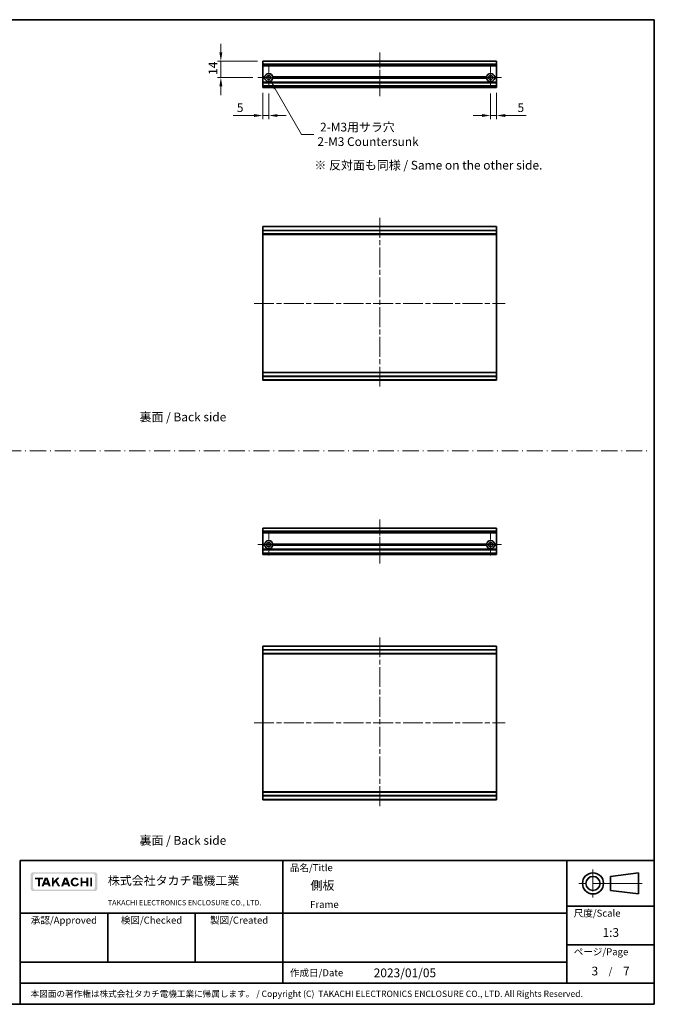
# Model space of a CAD drawing. Units: millimetres. Extents: x 0 to 7685, y 0 to 1405.
# Drawn here: x 3778 to 4321, y 0 to 843 of the extents above; entities that cross this region are included whole.
import ezdxf
from ezdxf.enums import TextEntityAlignment as Align

# ---------------------------------------------------------------- set-up
doc = ezdxf.new("R2010")
doc.units = ezdxf.units.MM
doc.header["$LTSCALE"] = 3
doc.linetypes.add('CHAIN', pattern=[0.35429999999999995, 0.2362, -0.0295, 0.0591, -0.0295])
doc.linetypes.add('DASH_DOT', pattern=[0.37, 0.24, -0.06, 0.01, -0.06])
doc.layers.get('Defpoints').update_dxf_attribs({"lineweight": 25})
for name, color, linetype, lineweight in [('Border (ISO)', 7, 'Continuous', 35), ('Center Mark (ISO)', 131, 'Continuous', 18), ('Centerline (ISO)', 131, 'Continuous', 18), ('Dimension (ISO)', 7, 'Continuous', 18), ('Dimension (ISO) @ 1', 7, 'Continuous', 18), ('Hatch (ISO)', 1, 'Continuous', 18), ('Sketch Geometry (ISO)', 7, 'Continuous', 18), ('Symbol (ISO)', 7, 'Continuous', 18), ('Title (ISO)', 7, 'Continuous', 35), ('Visible (ISO)', 7, 'Continuous', 35), ('Visible Narrow (ISO)', 7, 'Continuous', 25)]:
    doc.layers.add(name, color=color, linetype=linetype, lineweight=lineweight)
doc.styles.add('Note Text (TK)', font='MS PGothic.ttf')
doc.styles.add('文字スタイル40', font='MS PGothic.ttf')
doc.styles.add('文字スタイル67', font='arial.ttf')
doc.dimstyles.new('Default - Method 1b (TK)', dxfattribs={"dimscale": 3, "dimtxt": 2.5, "dimasz": 2.5, "dimexe": 1, "dimexo": 1.499999999999999, "dimgap": 1, "dimtad": 1, "dimrnd": 1e-08, "dimdsep": 46, "dimtxsty": 'Note Text (TK)', "dimcen": 0.09, "dimdle": 5, "dimclrd": 100, "dimclre": 100, "dimclrt": 7, "dimadec": 1, "dimazin": 1, "dimtfac": 1, "dimtmove": 0, "dimatfit": 3, "dimfxl": 1, "dimtolj": 1, "dimlwd": -1, "dimlwe": -1, "dimarcsym": 0})

# ---------------------------------------------------------------- blocks, each defined once
blk = doc.blocks.new('図面枠 tk図枠')
at = {"layer": 'Border (ISO)'}
for p, q in [((14.49999999999999, 289), (405.4999999999999, 289)), ((14.49999999999999, 289), (14.50000000000001, 8.000000000000007)), ((405.4999999999999, 289), (405.4999999999999, 8.000000000000007)), ((14.50000000000001, 8.000000000000007), (405.4999999999999, 8.000000000000007))]:
    blk.add_line(p, q, dxfattribs=at)
blk = doc.blocks.new('表題欄 tk表題欄')
at = {"layer": 'Hatch (ISO)'}
h = blk.add_hatch(color=256, dxfattribs=at)
edge = h.paths.add_edge_path(flags=0)
edge.add_arc((95.444849922821, 237.346881026017), 0.5958259999999996, 269.9999999999897, 360)
edge.add_line((96.040675922821, 237.3468810260171), (96.04067592282095, 240.7585970260168))
edge.add_arc((95.44484992282096, 240.7585970260169), 0.5958259999999996, 0, 90.0000000000068)
edge.add_line((95.44484992282091, 241.3544230260169), (79.00658192282103, 241.3544230260169))
edge.add_arc((79.00658192282103, 240.7585970260169), 0.5958259999999996, 90, 180)
edge.add_line((78.41075592282102, 240.7585970260168), (78.41075592282081, 237.3468810260171))
edge.add_arc((79.00658192282081, 237.3468810260168), 0.5958259999999996, 180, 270.0000000000205)
edge.add_line((79.00658192282103, 236.7510550260168), (95.44484992282091, 236.751055026017))
edge = h.paths.add_edge_path()
edge.add_line((77.70882392282107, 241.0034570260169), (77.70882392282107, 237.1020210260171))
edge.add_arc((78.41075592282097, 237.102021026017), 0.7019319999998935, 180, 270.000000000008)
edge.add_line((78.41075592282105, 236.4000890260172), (96.04067592282101, 236.4000890260172))
edge.add_arc((96.040675922821, 237.102021026017), 0.7019319999998921, 270, 360)
edge.add_line((96.7426079228209, 237.1020210260171), (96.74260792282098, 241.0034570260169))
edge.add_arc((96.04067592282107, 241.003457026017), 0.7019319999998921, 0, 90.00000000000873)
edge.add_line((96.04067592282095, 241.705389026017), (78.41075592282105, 241.7053890260169))
edge.add_arc((78.41075592282105, 241.0034570260169), 0.7019319999999984, 90.00000000000072, 180)
for points in [[(78.94128592282102, 240.1954190260171), (78.94128592282102, 239.7056990260171), (79.79013392282097, 239.7056990260171), (79.79013392282097, 237.7060090260171), (80.37779792282102, 237.7060090260171), (80.37779792282102, 239.7056990260171), (81.22664592282104, 239.7056990260171), (81.22664592282104, 240.1954190260171)], [(85.55355153134052, 237.7060090260171), (84.81294043548178, 238.9396854897348), (84.28739592282106, 238.3724785432585), (84.28739592282106, 237.7060090260171), (83.76502792282103, 237.7060090260171), (83.76502792282103, 240.1954190260171), (84.28739592282106, 240.1954190260171), (84.28739592282106, 239.1472136578642), (85.2586086041826, 240.1954190260171), (85.97643794456017, 240.1954190260171), (85.18872726044239, 239.3452627384302), (86.172817922821, 237.7060090260171)], [(91.96090243223207, 240.1954190260171), (91.96090243223207, 237.7060090260171), (92.4791894322321, 237.7060090260171), (92.4791894322321, 238.7058540260171), (93.63819343223211, 238.7058540260171), (93.63819343223211, 237.7060090260171), (94.15648043223207, 237.7060090260171), (94.15648043223207, 240.1954190260171), (93.63819343223211, 240.1954190260171), (93.63819343223211, 239.195574026017), (92.4791894322321, 239.195574026017), (92.4791894322321, 240.1954190260171)], [(94.71149643223212, 240.1954190260171), (94.71149643223212, 237.7060090260171), (95.2338644322322, 237.7060090260171), (95.2338644322322, 240.1954190260171)]]:
    blk.add_hatch(color=256, dxfattribs=at).paths.add_polyline_path(points)
h = blk.add_hatch(color=256, dxfattribs=at)
h.paths.add_polyline_path([(82.45967999495221, 238.7589070260171), (81.8218998506899, 238.7589070260171), (82.14078992282104, 239.627313026017)], flags=0)
h.paths.add_polyline_path([(82.64850318183746, 238.2447010260171), (81.63307666380464, 238.2447010260171), (81.43526189659153, 237.7060090260171), (80.81854592282102, 237.7060090260171), (81.73268992282102, 240.1954190260171), (82.54888992282102, 240.1954190260171), (83.46303392282098, 237.7060090260171), (82.84631794905052, 237.7060090260171)])
h = blk.add_hatch(color=256, dxfattribs=at)
h.paths.add_polyline_path([(87.39654585068993, 238.7589070260171), (88.03432599495216, 238.7589070260171), (87.71543592282107, 239.627313026017)], flags=0)
h.paths.add_polyline_path([(87.00990789659151, 237.7060090260171), (87.20772266380467, 238.2447010260171), (88.22314918183736, 238.2447010260171), (88.42096394905047, 237.7060090260171), (89.03767992282091, 237.7060090260171), (88.123535922821, 240.1954190260171), (87.30733592282104, 240.1954190260171), (86.39319192282105, 237.7060090260171)])
h = blk.add_hatch(color=256, dxfattribs=at)
edge = h.paths.add_edge_path()
edge.add_arc((90.39257192282079, 238.9507140260171), 1.273272000000011, 38.55054079078439, 336.5820184016556)
edge.add_line((91.56096443223191, 238.4446700260172), (91.04202846323602, 238.6694270587604))
edge.add_ellipse((90.392571922821, 238.9507140260171), major_axis=(0, -0.7998759999999119), ratio=0.8673469387756529, start_angle=128.5505407907963, end_angle=426.582018401653, ccw=False)
edge.add_line((90.96328818027123, 239.4055047731898), (91.38834540645578, 239.7442231660233))
at = {"layer": 'Title (ISO)'}
for p, q in [((74.70882392282105, 245.052739026017), (255.7088239228211, 245.052739026017)), ((74.70882392282105, 204.052739026017), (74.70882392282105, 245.052739026017)), ((149.7088239228211, 245.052739026017), (149.7088239228211, 210.052739026017)), ((230.7088239228211, 245.052739026017), (230.7088239228211, 210.052739026017)), ((255.7088239228211, 245.052739026017), (255.7088239228211, 204.052739026017)), ((243.2088239228211, 240.552739026017), (251.2088239228211, 241.552739026017)), ((243.2088239228211, 240.552739026017), (243.2088239228211, 236.552739026017)), ((251.2088239228211, 235.552739026017), (251.2088239228211, 241.552739026017)), ((243.2088239228211, 236.552739026017), (251.2088239228211, 235.552739026017)), ((230.7088239228211, 232.052739026017), (255.7088239228211, 232.052739026017)), ((74.70882392282105, 230.052739026017), (230.7088239228211, 230.0527390260171)), ((99.70882392282105, 230.052739026017), (99.70882392282108, 216.052739026017)), ((124.708823922821, 230.052739026017), (124.708823922821, 216.052739026017)), ((230.7088239228211, 221.052739026017), (255.7088239228211, 221.052739026017)), ((74.70882392282105, 216.052739026017), (230.7088239228211, 216.052739026017)), ((255.7088239228211, 210.052739026017), (74.70882392282105, 210.052739026017)), ((74.70882392282105, 204.052739026017), (255.7088239228211, 204.052739026017))]:
    blk.add_line(p, q, dxfattribs=at)
at = {"layer": 'Title (ISO)', "color": 4, "linetype": 'CHAIN', "lineweight": 18, "ltscale": 8.889559745788574}
blk.add_line((238.2088239228211, 242.5527390260171), (238.2088239228211, 234.552739026017), dxfattribs=at)
at = {"layer": 'Title (ISO)', "color": 4, "linetype": 'CHAIN', "lineweight": 18, "ltscale": 20.00163269042969}
blk.add_line((252.2088239228211, 238.552739026017), (234.2088239228211, 238.552739026017), dxfattribs=at)
at = {"layer": 'Title (ISO)'}
for radius in [3, 2]:
    blk.add_circle((238.2088239228211, 238.5527390260171), radius, dxfattribs=at)
at = {"layer": 'Title (ISO)', "color": 1, "char_height": 2.000000029802322, "line_spacing_factor": 1.5, "style": 'Note Text (TK)'}
for s, insert, attachment_point in [('\\fＭＳ Ｐゴシック|b0|i0;{\\H2.0000;品名/Title}', (151.708823922821, 243.052739026017), 4), ('\\fＭＳ Ｐゴシック|b0|i0;{\\H2.0000;尺度/Scale}', (232.7088239228211, 230.052739026017), 4), ('\\fＭＳ Ｐゴシック|b0|i0;{\\H2.0000;承認/Approved}', (87.20882392282105, 228.052739026017), 5), ('\\fＭＳ Ｐゴシック|b0|i0;{\\H2.0000;検図/Checked}', (112.208823922821, 228.0527390260171), 5), ('\\fＭＳ Ｐゴシック|b0|i0;{\\H2.0000;製図/Created}', (137.208823922821, 228.052739026017), 5), ('\\fＭＳ Ｐゴシック|b0|i0;{\\H2.0000;ページ/Page}', (232.7088239228211, 219.052739026017), 4), ('\\fＭＳ Ｐゴシック|b0|i0;{\\H2.0000;作成日/Date}', (151.708823922821, 213.052739026017), 4)]:
    blk.add_mtext(s, dxfattribs=dict(at, insert=insert, attachment_point=attachment_point))
at = {"layer": 'Title (ISO)', "color": 7, "line_spacing_factor": 1.5, "style": 'Note Text (TK)'}
for s, insert, char_height, attachment_point in [('株式会社タカチ電機工業', (99.74260792282095, 239.052739026017), 2.5, 4), ('\\fArial|b0|i0;{\\H1.4986;TAKACHI ELECTRONICS ENCLOSURE CO., LTD.}', (99.74260792282095, 233.052739026017), 1.49859994649887, 4), ('\\fＭＳ Ｐゴシック|b0|i0;{\\H2.0000;/}', (243.2088239228211, 213.5527390260171), 2.000000029802322, 5), ('\\fＭＳ Ｐゴシック|b0|i0;{\\H1.8000;本図面の著作権は株式会社タカチ電機工業に帰属します。 / Copyright (C)\xa0 TAKACHI ELECTRONICS ENCLOSURE CO., LTD. All Rights Reserved.}', (77.70882392282107, 207.052739026017), 1.800000071525573, 4)]:
    blk.add_mtext(s, dxfattribs=dict(at, insert=insert, char_height=char_height, attachment_point=attachment_point))
at = {"layer": 'Title (ISO)', "color": 7}
for tag, p, height, style in [('<品名>_001', (157.4957557410028, 236.6535912987443), 2.5, 'Note Text (TK)'), ('<Title>_001', (157.708823922821, 231.5520568828656), 2.000000029802322, '文字スタイル67'), ('<型番>_001', (157.6576875571527, 219.9930798731327), 3.000000119209289, '文字スタイル40'), ('作成日_001', (175.6392216500938, 211.7814322078352), 2.5, 'Note Text (TK)'), ('<ページ_No.>_001', (237.9488807410029, 212.302739026017), 2.5, 'Note Text (TK)'), ('<総ページ数>_001', (246.7926307410029, 212.302739026017), 2.5, 'Note Text (TK)')]:
    blk.add_attdef(tag, p, '', height=height, dxfattribs=dict(at, style=style))
at = {"layer": 'Title (ISO)', "color": 7, "style": 'Note Text (TK)'}
for tag, p in [('<尺度>', (243.2088239228211, 224.552739026017)), ('<部品サイズ>', (112.208823922821, 213.052739026017))]:
    blk.add_attdef(tag, text='', height=2.5, dxfattribs=at).set_placement(p, align=Align.MIDDLE_CENTER)
blk = doc.blocks.new('*D63')
at = {"layer": 'Defpoints', "color": 0}
for p in [(3985.862887677992, 807.4535336309488), (3949.862887677991, 793.4535336309514), (3981.662887678, 793.4535336309514)]:
    blk.add_point(p, dxfattribs=at)
at = {"layer": 'Dimension (ISO)', "color": 100}
for p, q in [((3949.862887677991, 814.9535336309488), (3949.862887677991, 822.4535336309488)), ((3981.362887677992, 807.4535336309488), (3946.862887677991, 807.4535336309488)), ((3949.862887677991, 807.4535336309488), (3949.862887677991, 793.4535336309514)), ((3977.162887678, 793.4535336309514), (3946.862887677991, 793.4535336309514)), ((3949.862887677991, 785.9535336309514), (3949.862887677991, 778.4535336309515))]:
    blk.add_line(p, q, dxfattribs=at)
for points in [[(3948.612887677991, 814.9535336309488), (3951.112887677991, 814.9535336309488), (3949.862887677991, 807.4535336309488)], [(3948.612887677991, 785.9535336309514), (3951.112887677991, 785.9535336309514), (3949.862887677991, 793.4535336309514)]]:
    blk.add_solid(points, dxfattribs=at)
at = {"layer": 'Dimension (ISO)', "color": 7, "insert": (3943.11288767799, 795.7447268127668), "char_height": 7.5, "attachment_point": 4, "rotation": 90, "style": 'Note Text (TK)'}
blk.add_mtext('\\A1;14', dxfattribs=at)
blk = doc.blocks.new('*D64')
at = {"layer": 'Defpoints', "color": 0}
for p in [(3985.862887678003, 784.9535336309482), (3990.862887677998, 784.2535336309503), (3985.862887678003, 760.9535336309483)]:
    blk.add_point(p, dxfattribs=at)
at = {"layer": 'Dimension (ISO)', "color": 100}
for p, q in [((3985.862887678003, 780.4535336309482), (3985.862887678003, 757.9535336309483)), ((3990.862887677998, 779.7535336309502), (3990.862887677998, 757.9535336309483)), ((3978.362887678003, 760.9535336309483), (3960.516296704143, 760.9535336309483)), ((3990.862887677998, 760.9535336309483), (3985.862887678003, 760.9535336309483)), ((3998.362887677998, 760.9535336309483), (4005.862887677998, 760.9535336309483))]:
    blk.add_line(p, q, dxfattribs=at)
for points in [[(3978.362887678003, 762.2035336309482), (3978.362887678003, 759.7035336309483), (3985.862887678003, 760.9535336309483)], [(3998.362887677998, 762.2035336309482), (3998.362887677998, 759.7035336309483), (3990.862887677998, 760.9535336309483)]]:
    blk.add_solid(points, dxfattribs=at)
at = {"layer": 'Dimension (ISO)', "color": 7, "insert": (3963.516296704143, 767.7035336309483), "char_height": 7.5, "attachment_point": 4, "style": 'Note Text (TK)'}
blk.add_mtext('\\A1;5', dxfattribs=at)
blk = doc.blocks.new('*D65')
at = {"layer": 'Defpoints', "color": 0}
for p in [(4180.862887677998, 784.253533631063), (4185.862887678003, 784.9535336310665), (4180.862887677998, 760.9535336309483)]:
    blk.add_point(p, dxfattribs=at)
at = {"layer": 'Dimension (ISO)', "color": 100}
for p, q in [((4180.862887677998, 779.753533631063), (4180.862887677998, 757.9535336309483)), ((4185.862887678003, 780.4535336310665), (4185.862887678003, 757.9535336309483)), ((4173.362887677998, 760.9535336309483), (4165.862887677998, 760.9535336309483)), ((4180.862887677998, 760.9535336309483), (4185.862887678003, 760.9535336309483)), ((4193.362887678003, 760.9535336309483), (4211.209478651864, 760.9535336309483))]:
    blk.add_line(p, q, dxfattribs=at)
for points in [[(4173.362887677998, 762.2035336309482), (4173.362887677998, 759.7035336309483), (4180.862887677998, 760.9535336309483)], [(4193.362887678003, 762.2035336309482), (4193.362887678003, 759.7035336309483), (4185.862887678003, 760.9535336309483)]]:
    blk.add_solid(points, dxfattribs=at)
at = {"layer": 'Dimension (ISO)', "color": 7, "insert": (4203.862887742772, 767.7035336309483), "char_height": 7.5, "attachment_point": 4, "style": 'Note Text (TK)'}
blk.add_mtext('\\A1;5', dxfattribs=at)
blk = doc.blocks.new('*D66')
at = {"layer": 'Defpoints', "color": 0}
for p in [(3990.862887677998, 793.4535336309509), (3992.612887677998, 790.4224447177061)]:
    blk.add_point(p, dxfattribs=at)
at = {"layer": 'Dimension (ISO)', "color": 100}
for p, q in [((4018.936405157185, 744.8287750098481), (3996.362887677999, 783.9272541893235)), ((4029.521322692967, 744.8287750098481), (4018.936405157185, 744.8287750098481))]:
    blk.add_line(p, q, dxfattribs=at)
blk.add_solid([(3997.44541943273, 784.5522541893237), (3995.280355923269, 783.3022541893233), (3992.612887677998, 790.4224447177061)], dxfattribs=at)
at = {"layer": 'Dimension (ISO)', "color": 7, "insert": (4032.521322692966, 744.8287750098478), "char_height": 7.5, "attachment_point": 4, "style": 'Note Text (TK)'}
blk.add_mtext('\\A1; \\fＭＳ Ｐゴシック|b0|i0;{\\H7.4700;2-M3用サラ穴\\P}\\fＭＳ Ｐゴシック|b0|i0;{\\H7.4700;2-M3 Countersunk}', dxfattribs=at)

msp = doc.modelspace()

# ---------------------------------------------------------------- linework, layer by layer
at = {"layer": 'Center Mark (ISO)', "linetype": 'CHAIN', "ltscale": 6.815305709838867}
for p, q in [((3990.862887677998, 802.6535336309508), (3990.862887677998, 784.2535336309503)), ((4180.862887677998, 802.6535336310626), (4180.862887677998, 784.253533631063)), ((4000.062887677998, 793.453533630951), (3981.662887677998, 793.453533630951)), ((4190.062887677998, 793.4535336310629), (4171.662887677998, 793.4535336310629)), ((3990.86288767799, 402.7420814075277), (3990.86288767799, 384.3420814075272)), ((4180.862887677988, 402.7420814076405), (4180.862887677988, 384.34208140764)), ((4000.062887677989, 393.5420814075279), (3981.662887677989, 393.5420814075279)), ((4190.062887677988, 393.5420814076407), (4171.662887677988, 393.5420814076407))]:
    msp.add_line(p, q, dxfattribs=at)
at = {"layer": 'Centerline (ISO)', "linetype": 'CHAIN', "ltscale": 13.88999271392822}
for p, q in [((4085.862887677985, 814.9535336310075), (4085.862887678007, 777.4535336310074)), ((4085.862887677976, 415.0420814075842), (4085.862887677999, 377.5420814075843))]:
    msp.add_line(p, q, dxfattribs=at)
at = {"layer": 'Centerline (ISO)', "linetype": 'CHAIN', "ltscale": 23.99096870422363}
for p, q in [((4085.862887677937, 673.3451321956218), (4085.862887677937, 526.8451321956218)), ((3978.362887677936, 600.0951321956218), (4193.362887677936, 600.0951321956218)), ((4085.862887677937, 314.1855709431121), (4085.862887677937, 167.6855709431121)), ((3978.362887677936, 240.9355709431121), (4193.362887677936, 240.9355709431121))]:
    msp.add_line(p, q, dxfattribs=at)
at = {"layer": 'Sketch Geometry (ISO)', "color": 4, "linetype": 'DASH_DOT', "lineweight": 18, "ltscale": 19.16461944580078}
msp.add_line((3148.184604971587, 474.000014777892), (4318.184604971587, 474.0000147778938), dxfattribs=at)
at = {"layer": 'Visible (ISO)'}
for p, q in [((4185.862887677989, 807.4535336310665), (3985.86288767799, 807.4535336309482)), ((3985.86288767799, 807.4535336309482), (3985.86288767799, 807.3840000148276)), ((3985.862887677991, 805.043487531033), (3985.86288767799, 807.3840000148276)), ((3985.862887677991, 805.043487531033), (3985.862887677991, 804.8130211471534)), ((3985.862887677992, 803.7535336309494), (3985.862887677991, 804.8130211471534)), ((3985.862887677992, 803.7535336309494), (3985.862887677992, 803.4535336309492)), ((4185.862887677992, 803.4535336310674), (3985.862887677992, 803.4535336309492)), ((3985.862887677998, 793.9535336309483), (3985.862887677992, 803.4535336309483)), ((4185.862887677989, 807.3840000149457), (4185.862887677989, 807.4535336310665)), ((4185.862887677989, 807.3840000149457), (4185.86288767799, 805.0434875311513)), ((4185.86288767799, 804.8130211472727), (4185.86288767799, 805.0434875311513)), ((4185.86288767799, 804.8130211472727), (4185.862887677992, 803.7535336310677)), ((4185.862887677992, 803.4535336310674), (4185.862887677992, 803.7535336310677)), ((4185.862887677992, 803.4535336310664), (4185.862887677997, 793.9535336310665)), ((3987.39878606286, 793.9535336309492), (3985.862887677998, 793.9535336309483)), ((3985.862887677998, 793.4535336309482), (3985.862887677998, 793.9535336309483)), ((3987.862887677998, 793.4535336309492), (3985.862887677998, 793.4535336309482)), ((3985.862887677999, 792.9535336309482), (3985.862887677998, 793.4535336309482)), ((3987.39878606286, 792.9535336309492), (3985.862887677999, 792.9535336309482)), ((3985.862887678, 789.5777976996606), (3985.862887677999, 792.9535336309482)), ((4177.862887677997, 793.4535336310619), (3993.862887677999, 793.4535336309528)), ((4177.39878606286, 793.953533631062), (3994.326989293136, 793.9535336309528)), ((4177.39878606286, 792.9535336310619), (3994.326989293136, 792.9535336309536)), ((4185.862887677998, 793.4535336310665), (4183.862887677999, 793.4535336310656)), ((4185.862887677997, 793.9535336310665), (4184.326989293135, 793.9535336310655)), ((4185.862887677998, 792.9535336310674), (4184.326989293136, 792.9535336310656)), ((4185.862887677997, 793.9535336310665), (4185.862887677998, 793.4535336310665)), ((4185.862887677998, 793.4535336310665), (4185.862887677998, 792.9535336310674)), ((4185.862887677998, 792.9535336310674), (4185.862887678, 789.5777976997789)), ((3985.862887678, 789.5777976996606), (3985.862887678, 789.3656656653039)), ((3985.862887678001, 789.0414015965927), (3985.862887678, 789.3656656653039)), ((3985.862887678001, 789.0414015965927), (3985.862887678001, 788.9535336309482)), ((4185.862887678, 788.9535336310665), (3985.862887678001, 788.9535336309482)), ((3985.862887678001, 788.6535336309481), (3985.862887678001, 788.9535336309482)), ((3985.862887678003, 786.2535336309475), (3985.862887678001, 788.6535336309481)), ((3985.862887678003, 785.9535336309483), (3985.862887678003, 786.2535336309475)), ((4185.862887678002, 785.9535336310665), (3985.862887678003, 785.9535336309483)), ((3985.862887678003, 785.9535336309483), (3985.862887678003, 785.8656656653039)), ((3985.862887678003, 785.5414015965926), (3985.862887678003, 785.8656656653039)), ((3985.862887678003, 785.5414015965926), (3985.862887678003, 785.3292695622368)), ((3985.862887678003, 785.2535336309484), (3985.862887678003, 785.3292695622368)), ((3985.862887678003, 785.2535336309484), (3985.862887678003, 784.9535336309482)), ((4185.862887678003, 784.9535336310674), (3985.862887678003, 784.9535336309482)), ((4185.862887678, 789.365665665423), (4185.862887678, 789.5777976997789)), ((4185.862887678, 789.365665665423), (4185.862887678, 789.0414015967109)), ((4185.862887678, 788.9535336310665), (4185.862887678, 789.0414015967109)), ((4185.862887678, 788.9535336310665), (4185.862887678, 788.6535336310664)), ((4185.862887678, 788.6535336310664), (4185.862887678002, 786.2535336310667)), ((4185.862887678002, 786.2535336310667), (4185.862887678002, 785.9535336310665)), ((4185.862887678002, 785.8656656654231), (4185.862887678002, 785.9535336310665)), ((4185.862887678002, 785.8656656654231), (4185.862887678003, 785.5414015967109)), ((4185.862887678003, 785.3292695623551), (4185.862887678003, 785.5414015967109)), ((4185.862887678003, 785.3292695623551), (4185.862887678003, 785.2535336310666)), ((4185.862887678003, 784.9535336310674), (4185.862887678003, 785.2535336310666)), ((4185.862887677937, 665.8451321956219), (3985.862887677937, 665.8451321956219)), ((3985.862887677937, 665.8451321956219), (3985.862887677937, 665.5451321956226)), ((3985.862887677937, 662.6451321956221), (3985.862887677937, 665.5451321956226)), ((4185.862887677948, 662.6451321956221), (3985.862887677948, 662.6451321956221)), ((3985.862887677948, 662.6451321956221), (3985.862887677948, 662.3451321956219)), ((3985.862887677948, 659.645132195622), (3985.862887677948, 662.3451321956219)), ((3985.862887677948, 659.645132195622), (3985.862887677948, 659.3451321956218)), ((4185.862887677948, 659.3451321956218), (3985.862887677948, 659.3451321956218)), ((3985.86288767794, 659.3451321956218), (3985.862887677939, 659.145132195622)), ((4185.862887677939, 659.145132195622), (3985.862887677939, 659.145132195622)), ((3985.862887677937, 541.0451321956226), (3985.862887677937, 659.145132195622)), ((4185.862887677937, 665.5451321956217), (4185.862887677937, 665.8451321956219)), ((4185.862887677937, 665.5451321956217), (4185.862887677937, 662.6451321956221)), ((4185.862887677948, 662.3451321956219), (4185.862887677948, 662.6451321956221)), ((4185.862887677948, 662.3451321956219), (4185.862887677948, 659.645132195622)), ((4185.862887677948, 659.3451321956218), (4185.862887677948, 659.645132195622)), ((4185.862887677939, 659.145132195622), (4185.862887677939, 659.3451321956218)), ((4185.862887677935, 659.145132195622), (4185.862887677935, 541.0451321956226)), ((4185.862887677939, 541.0451321956226), (3985.862887677939, 541.0451321956226)), ((3985.862887677939, 541.0451321956226), (3985.86288767794, 540.8451321956219)), ((4185.862887677948, 540.8451321956219), (3985.862887677948, 540.8451321956219)), ((3985.862887677948, 540.8451321956219), (3985.862887677948, 540.5451321956226)), ((3985.862887677948, 537.8451321956219), (3985.862887677948, 540.5451321956226)), ((4185.862887677939, 540.8451321956219), (4185.862887677939, 541.0451321956226)), ((4185.862887677948, 540.5451321956226), (4185.862887677948, 540.8451321956219)), ((4185.862887677948, 540.5451321956226), (4185.862887677948, 537.8451321956219)), ((3985.862887677948, 537.8451321956219), (3985.862887677948, 537.5451321956226)), ((4185.862887677948, 537.5451321956217), (3985.862887677948, 537.5451321956226)), ((3985.862887677937, 534.645132195622), (3985.862887677937, 537.5451321956226)), ((3985.862887677937, 534.645132195622), (3985.862887677937, 534.3451321956218)), ((4185.862887677937, 534.3451321956218), (3985.862887677937, 534.3451321956218)), ((4185.862887677948, 537.5451321956217), (4185.862887677948, 537.8451321956219)), ((4185.862887677937, 537.5451321956217), (4185.862887677937, 534.645132195622)), ((4185.862887677937, 534.3451321956218), (4185.862887677937, 534.645132195622)), ((4185.86288767798, 407.5420814076434), (3985.86288767798, 407.5420814075251)), ((3985.86288767798, 407.5420814075251), (3985.86288767798, 407.4725477914045)), ((3985.862887677983, 405.1320353076099), (3985.86288767798, 407.4725477914045)), ((3985.862887677983, 405.1320353076099), (3985.862887677983, 404.9015689237304)), ((3985.862887677983, 403.8420814075262), (3985.862887677983, 404.9015689237304)), ((4185.86288767798, 407.4725477915227), (4185.86288767798, 407.5420814076434)), ((4185.86288767798, 407.4725477915227), (4185.862887677982, 405.1320353077291)), ((4185.862887677982, 404.9015689238496), (4185.862887677982, 405.1320353077291)), ((4185.862887677982, 404.9015689238496), (4185.862887677982, 403.8420814076444)), ((3985.862887677983, 403.8420814075262), (3985.862887677983, 403.542081407526)), ((4185.862887677983, 403.5420814076443), (3985.862887677983, 403.542081407526)), ((3985.862887677989, 394.0420814075252), (3985.862887677983, 403.5420814075251)), ((4185.862887677983, 403.5420814076443), (4185.862887677982, 403.8420814076444)), ((4185.862887677983, 403.5420814076434), (4185.862887677989, 394.0420814076444)), ((3987.398786062851, 394.0420814075261), (3985.862887677989, 394.0420814075252)), ((3985.862887677989, 393.5420814075252), (3985.862887677989, 394.0420814075252)), ((3987.862887677989, 393.5420814075261), (3985.862887677989, 393.5420814075252)), ((3985.862887677989, 393.0420814075252), (3985.862887677989, 393.5420814075252)), ((3987.398786062851, 393.0420814075261), (3985.862887677989, 393.0420814075252)), ((3985.862887677991, 389.6663454762375), (3985.862887677989, 393.0420814075252)), ((3985.862887677991, 389.6663454762375), (3985.862887677991, 389.4542134418817)), ((3985.862887677991, 389.1299493731695), (3985.862887677991, 389.4542134418817)), ((3985.862887677991, 389.1299493731695), (3985.862887677991, 389.0420814075252)), ((4185.86288767799, 389.0420814076435), (3985.862887677991, 389.0420814075252)), ((3985.862887677992, 388.742081407525), (3985.862887677991, 389.0420814075252)), ((3985.862887677993, 386.3420814075254), (3985.862887677992, 388.742081407525)), ((4177.862887677988, 393.5420814076389), (3993.862887677989, 393.5420814075298)), ((4177.39878606285, 394.0420814076389), (3994.326989293126, 394.0420814075297)), ((4177.398786062851, 393.0420814076389), (3994.326989293127, 393.0420814075306)), ((4185.862887677989, 393.5420814076434), (4183.862887677989, 393.5420814076425)), ((4185.862887677989, 394.0420814076444), (4184.326989293126, 394.0420814076425)), ((4185.862887677989, 393.0420814076443), (4184.326989293126, 393.0420814076434)), ((4185.862887677989, 394.0420814076444), (4185.862887677989, 393.5420814076434)), ((4185.862887677989, 393.5420814076434), (4185.862887677989, 393.0420814076443)), ((4185.862887677989, 393.0420814076443), (4185.86288767799, 389.6663454763558)), ((4185.86288767799, 389.454213442), (4185.86288767799, 389.6663454763558)), ((4185.86288767799, 389.454213442), (4185.86288767799, 389.1299493732878)), ((4185.86288767799, 389.0420814076443), (4185.86288767799, 389.1299493732878)), ((4185.86288767799, 389.0420814076435), (4185.86288767799, 388.7420814076433)), ((4185.86288767799, 388.7420814076433), (4185.862887677993, 386.3420814076436)), ((3985.862887677993, 386.0420814075252), (3985.862887677993, 386.3420814075254)), ((4185.862887677993, 386.0420814076434), (3985.862887677993, 386.0420814075252)), ((3985.862887677993, 386.0420814075252), (3985.862887677993, 385.9542134418808)), ((3985.862887677994, 385.6299493731695), (3985.862887677993, 385.9542134418808)), ((3985.862887677994, 385.6299493731695), (3985.862887677994, 385.4178173388137)), ((3985.862887677994, 385.3420814075254), (3985.862887677994, 385.4178173388137)), ((3985.862887677994, 385.3420814075254), (3985.862887677994, 385.0420814075252)), ((4185.862887677994, 385.0420814076443), (3985.862887677994, 385.0420814075252)), ((4185.862887677993, 386.3420814076436), (4185.862887677993, 386.0420814076434)), ((4185.862887677993, 385.954213442), (4185.862887677993, 386.0420814076434)), ((4185.862887677993, 385.954213442), (4185.862887677993, 385.6299493732878)), ((4185.862887677994, 385.417817338932), (4185.862887677993, 385.6299493732878)), ((4185.862887677994, 385.417817338932), (4185.862887677994, 385.3420814076436)), ((4185.862887677994, 385.0420814076443), (4185.862887677994, 385.3420814076445)), ((4185.862887677937, 306.6855709431121), (3985.862887677937, 306.6855709431121)), ((3985.862887677937, 306.6855709431121), (3985.862887677937, 306.3855709431119)), ((3985.862887677937, 303.4855709431123), (3985.862887677937, 306.3855709431119)), ((4185.862887677948, 303.4855709431123), (3985.862887677948, 303.4855709431123)), ((3985.862887677948, 303.4855709431123), (3985.862887677948, 303.1855709431121)), ((4185.862887677937, 306.3855709431119), (4185.862887677937, 306.6855709431121)), ((4185.862887677937, 306.3855709431119), (4185.862887677937, 303.4855709431123)), ((4185.862887677948, 303.1855709431121), (4185.862887677948, 303.4855709431123)), ((3985.862887677948, 300.4855709431123), (3985.862887677948, 303.1855709431121)), ((3985.862887677948, 300.4855709431123), (3985.862887677948, 300.1855709431121)), ((4185.862887677948, 300.1855709431121), (3985.862887677948, 300.1855709431121)), ((3985.86288767794, 300.1855709431121), (3985.862887677939, 299.9855709431123)), ((4185.862887677939, 299.9855709431123), (3985.862887677939, 299.9855709431123)), ((3985.862887677937, 181.8855709431124), (3985.862887677937, 299.9855709431123)), ((4185.862887677948, 303.1855709431121), (4185.862887677948, 300.4855709431123)), ((4185.862887677948, 300.1855709431121), (4185.862887677948, 300.4855709431123)), ((4185.862887677939, 299.9855709431123), (4185.862887677939, 300.1855709431121)), ((4185.862887677935, 299.9855709431123), (4185.862887677935, 181.8855709431124)), ((4185.862887677939, 181.8855709431124), (3985.862887677939, 181.8855709431124)), ((3985.862887677939, 181.8855709431124), (3985.86288767794, 181.6855709431125)), ((4185.862887677948, 181.6855709431121), (3985.862887677948, 181.6855709431121)), ((3985.862887677948, 181.6855709431121), (3985.862887677948, 181.3855709431124)), ((3985.862887677948, 178.6855709431121), (3985.862887677948, 181.3855709431124)), ((3985.862887677948, 178.6855709431121), (3985.862887677948, 178.3855709431124)), ((4185.862887677948, 178.3855709431124), (3985.862887677948, 178.3855709431124)), ((3985.862887677937, 175.4855709431123), (3985.862887677937, 178.3855709431124)), ((4185.862887677939, 181.6855709431121), (4185.862887677939, 181.8855709431124)), ((4185.862887677948, 181.3855709431124), (4185.862887677948, 181.6855709431121)), ((4185.862887677948, 181.3855709431124), (4185.862887677948, 178.6855709431121)), ((4185.862887677948, 178.3855709431124), (4185.862887677948, 178.6855709431121)), ((4185.862887677937, 178.3855709431124), (4185.862887677937, 175.4855709431123)), ((3985.862887677937, 175.4855709431123), (3985.862887677937, 175.1855709431121)), ((4185.862887677937, 175.1855709431121), (3985.862887677937, 175.1855709431121)), ((4185.862887677937, 175.1855709431121), (4185.862887677937, 175.4855709431123))]:
    msp.add_line(p, q, dxfattribs=at)
for centre in [(3990.862887677998, 793.4535336309501), (4180.862887677998, 793.4535336310629), (3990.862887677989, 393.5420814075279), (4180.862887677988, 393.5420814076407)]:
    msp.add_circle(centre, 1.7, dxfattribs=at)
for centre, radius, start, end in [((3990.862887677998, 793.453533630951), 3.5, 8.213210701776207, 171.7867892983048), ((3990.862887677998, 793.453533630951), 3.500000000000009, 188.2132107017762, 351.7867892983048), ((4180.862887677998, 793.4535336310638), 3.5, 8.213210701776207, 171.7867892983048), ((4180.862887677998, 793.4535336310638), 3.500000000000009, 188.2132107017762, 351.7867892983048), ((3990.862887677989, 393.5420814075279), 3.5, 8.213210701776207, 171.7867892983048), ((4180.862887677988, 393.5420814076407), 3.5, 8.213210701776207, 171.7867892983048), ((3990.862887677989, 393.5420814075279), 3.500000000000009, 188.2132107017762, 351.7867892983048), ((4180.862887677988, 393.5420814076407), 3.500000000000009, 188.2132107017762, 351.7867892983048)]:
    msp.add_arc(centre, radius, start, end, dxfattribs=at)
for points in [[(3987.862887677998, 793.4535336309492), (3987.63083687043, 793.6855844385173), (3987.39878606286, 793.9535336309492)], [(3987.39878606286, 792.9535336309492), (3987.63083687043, 793.221482823381), (3987.862887677998, 793.4535336309492)], [(3994.326989293136, 793.9535336309528), (3994.094938485567, 793.6855844385219), (3993.862887677999, 793.4535336309528)], [(3993.862887677999, 793.4535336309528), (3994.094938485567, 793.2214828233846), (3994.326989293136, 792.9535336309536)], [(4177.862887677997, 793.4535336310619), (4177.630836870428, 793.685584438631), (4177.39878606286, 793.953533631062)], [(4177.39878606286, 792.9535336310619), (4177.630836870429, 793.2214828234929), (4177.862887677997, 793.4535336310619)], [(4184.326989293135, 793.9535336310655), (4184.094938485567, 793.6855844386347), (4183.862887677999, 793.4535336310656)], [(4183.862887677999, 793.4535336310656), (4184.094938485567, 793.2214828234974), (4184.326989293136, 792.9535336310656)], [(3987.862887677989, 393.5420814075261), (3987.63083687042, 393.7741322150952), (3987.398786062851, 394.0420814075261)], [(3987.398786062851, 393.0420814075261), (3987.63083687042, 393.3100305999579), (3987.862887677989, 393.5420814075261)], [(3994.326989293126, 394.0420814075297), (3994.094938485558, 393.7741322150988), (3993.862887677989, 393.5420814075298)], [(3993.862887677989, 393.5420814075298), (3994.094938485558, 393.3100305999616), (3994.326989293127, 393.0420814075306)], [(4177.862887677988, 393.5420814076389), (4177.630836870419, 393.774132215208), (4177.39878606285, 394.0420814076389)], [(4177.398786062851, 393.0420814076389), (4177.63083687042, 393.3100306000698), (4177.862887677988, 393.5420814076389)], [(4184.326989293126, 394.0420814076425), (4184.094938485557, 393.7741322152116), (4183.862887677989, 393.5420814076425)], [(4183.862887677989, 393.5420814076425), (4184.094938485557, 393.3100306000743), (4184.326989293126, 393.0420814076434)]]:
    msp.add_open_spline(points, degree=2, dxfattribs=at)
at = {"layer": 'Visible Narrow (ISO)'}
for p, q in [((4185.862887677989, 807.3840000149457), (3985.86288767799, 807.3840000148276)), ((4185.86288767799, 805.0434875311513), (3985.862887677991, 805.043487531033)), ((4185.86288767799, 804.8130211472727), (3985.862887677991, 804.8130211471534)), ((4185.862887677992, 803.7535336310677), (3985.862887677992, 803.7535336309494)), ((4185.862887678, 789.5777976997789), (3985.862887678, 789.5777976996606)), ((4185.862887678, 789.365665665423), (3985.862887678, 789.3656656653039)), ((4185.862887678, 789.0414015967109), (3985.862887678001, 789.0414015965927)), ((4185.862887678, 788.6535336310664), (3985.862887678001, 788.6535336309481)), ((4185.862887678002, 786.2535336310667), (3985.862887678003, 786.2535336309475)), ((4185.862887678002, 785.8656656654231), (3985.862887678003, 785.8656656653039)), ((4185.862887678003, 785.5414015967109), (3985.862887678003, 785.5414015965926)), ((4185.862887678003, 785.3292695623551), (3985.862887678003, 785.3292695622368)), ((4185.862887678003, 785.2535336310666), (3985.862887678003, 785.2535336309484)), ((4185.862887677937, 665.5451321956217), (3985.862887677937, 665.5451321956226)), ((4185.862887677948, 662.3451321956219), (3985.862887677948, 662.3451321956219)), ((4185.862887677948, 659.645132195622), (3985.862887677948, 659.645132195622)), ((4185.862887677948, 540.5451321956226), (3985.862887677948, 540.5451321956226)), ((4185.862887677948, 537.8451321956219), (3985.862887677948, 537.8451321956219)), ((4185.862887677937, 534.645132195622), (3985.862887677937, 534.645132195622)), ((4185.86288767798, 407.4725477915227), (3985.86288767798, 407.4725477914045)), ((4185.862887677982, 405.1320353077291), (3985.862887677983, 405.1320353076099)), ((4185.862887677982, 404.9015689238496), (3985.862887677983, 404.9015689237304)), ((4185.862887677982, 403.8420814076444), (3985.862887677983, 403.8420814075262)), ((4185.86288767799, 389.6663454763558), (3985.862887677991, 389.6663454762375)), ((4185.86288767799, 389.454213442), (3985.862887677991, 389.4542134418817)), ((4185.86288767799, 389.1299493732878), (3985.862887677991, 389.1299493731695)), ((4185.86288767799, 388.7420814076433), (3985.862887677992, 388.742081407525)), ((4185.862887677993, 386.3420814076436), (3985.862887677993, 386.3420814075254)), ((4185.862887677993, 385.954213442), (3985.862887677993, 385.9542134418808)), ((4185.862887677993, 385.6299493732878), (3985.862887677994, 385.6299493731695)), ((4185.862887677994, 385.417817338932), (3985.862887677994, 385.4178173388137)), ((4185.862887677994, 385.3420814076436), (3985.862887677994, 385.3420814075254)), ((4185.862887677937, 306.3855709431119), (3985.862887677937, 306.3855709431119)), ((4185.862887677948, 303.1855709431121), (3985.862887677948, 303.1855709431121)), ((4185.862887677948, 300.4855709431123), (3985.862887677948, 300.4855709431123)), ((4185.862887677948, 181.3855709431124), (3985.862887677948, 181.3855709431124)), ((4185.862887677948, 178.6855709431121), (3985.862887677948, 178.6855709431121)), ((4185.862887677937, 175.4855709431123), (3985.862887677937, 175.4855709431123))]:
    msp.add_line(p, q, dxfattribs=at)

# ---------------------------------------------------------------- block references
at = {"xscale": 3, "yscale": 3, "zscale": 3}
msp.add_blockref('図面枠 tk図枠', (3104.5, -23.99999999999989), dxfattribs=at)
ref = msp.add_blockref('表題欄 tk表題欄', (3553.873528231537, -612.158217078051), dxfattribs=dict(xscale=3, yscale=3, zscale=3))
ref.add_attrib('<品名>_001', '側板', (4026.616477272727, 98.07954545454557), dxfattribs={"layer": 'Title (ISO)', "color": 7, "height": 7.5, "style": 'Note Text (TK)'})
ref.add_attrib('<尺度>_001', '1:3', (4276.639204545455, 57.75000000000011), dxfattribs={"layer": 'Title (ISO)', "color": 7, "height": 7.5, "style": 'Note Text (TK)'})
ref.add_attrib('作成日_001', '2023/01/05', (4080.727272727272, 23.18607954545466), dxfattribs={"layer": 'Title (ISO)', "color": 7, "height": 7.5, "style": 'Note Text (TK)'})
ref.add_attrib('<Title>_001', 'Frame', (4026.312414723724, 82.54911318931632), dxfattribs={"layer": 'Title (ISO)', "color": 7, "height": 6.000000089406967, "style": '文字スタイル67'})
ref.add_attrib('<ページ_No.>_001', '3', (4267.272727272728, 24.75000000000012), dxfattribs={"layer": 'Title (ISO)', "color": 7, "height": 7.5, "style": 'Note Text (TK)'})
ref.add_attrib('<総ページ数>_001', '7', (4294.251420454545, 24.75000000000012), dxfattribs={"layer": 'Title (ISO)', "color": 7, "height": 7.5, "style": 'Note Text (TK)'})

# ---------------------------------------------------------------- texts
at = {"layer": 'Symbol (ISO)', "color": 7, "insert": (4029.96390993965, 718.4425164216836), "char_height": 7.5, "width": 204.2105340957641, "attachment_point": 4, "line_spacing_factor": 1.5, "style": 'Note Text (TK)'}
msp.add_mtext('\\fＭＳ Ｐゴシック|b0|i0;※ 反対面も同様 / Same on the other side.', dxfattribs=at)
at = {"layer": 'Symbol (ISO)', "color": 7, "char_height": 7.5, "attachment_point": 4, "line_spacing_factor": 1.5, "style": 'Note Text (TK)'}
for insert in [(3880.231651322939, 502.8412245227883), (3880.231651322939, 140.3474357197684)]:
    msp.add_mtext('\\fＭＳ Ｐゴシック|b0|i0;裏面 / Back side', dxfattribs=dict(at, insert=insert))

# ---------------------------------------------------------------- dimensions: what is measured, and where the dimension line sits
at = {"layer": 'Dimension (ISO) @ 1', "color": 100}
for base, p1, p2, angle, picture, middle in [((3949.862887677991, 793.4535336309514), (3985.86288767799, 807.4535336309482), (3981.662887677998, 793.453533630951), 90, '*D63', (3949.86288767799, 800.4535336309488)), ((3985.862887678003, 760.9535336309483), (3990.862887677998, 784.2535336309503), (3985.862887678003, 784.9535336309482), 180, '*D64', (3965.689592158689, 760.9535336309483)), ((4180.862887677998, 760.9535336309483), (4185.862887678003, 784.9535336310665), (4180.862887677998, 784.253533631063), 180, '*D65', (4206.036183197317, 760.9535336309483))]:
    dim = msp.add_linear_dim(base=base, p1=p1, p2=p2, angle=angle, dimstyle='Default - Method 1b (TK)', override={"dimscale": 1, "dimtxt": 7.5, "dimasz": 7.5, "dimexe": 3, "dimexo": 4.499999999999999, "dimgap": 3, "dimdec": 2, "dimcen": 0.27, "dimtol": 0, "dimlim": 0, "dimtp": 0, "dimtm": 0, "dimtdec": 2, "dimtix": 0, "dimtofl": 1, "dimtmove": 0, "dimatfit": 1}, dxfattribs=at)
    dim.commit()
    dim.dimension.update_dxf_attribs({"geometry": picture, "text_midpoint": middle, "dimtype": 128})
dim = msp.add_radius_dim(center=(3990.862887677998, 793.4535336309509), mpoint=(3992.612887677998, 790.4224447177061), text=' \\fＭＳ Ｐゴシック|b0|i0;{\\H7.4700;2-M3用サラ穴\\P}\\fＭＳ Ｐゴシック|b0|i0;{\\H7.4700;2-M3 Countersunk}', dimstyle='Default - Method 1b (TK)', override={"dimscale": 1, "dimtxt": 7.5, "dimasz": 7.5, "dimexe": 3, "dimexo": 4.499999999999999, "dimgap": 3, "dimtad": 0, "dimtih": 1, "dimtoh": 1, "dimdec": 2, "dimlfac": 0.9999999999999538, "dimcen": 0, "dimtol": 0, "dimlim": 0, "dimtp": 0, "dimtm": 0, "dimtdec": 2, "dimtix": 0, "dimtofl": 0, "dimtmove": 0, "dimatfit": 3, "dimtvp": 0}, dxfattribs=at)
dim.commit()
dim.dimension.update_dxf_attribs({"geometry": '*D66', "text_midpoint": (4074.773510192966, 744.8287750098478), "dimtype": 132})

doc.saveas('drawing.dxf')
